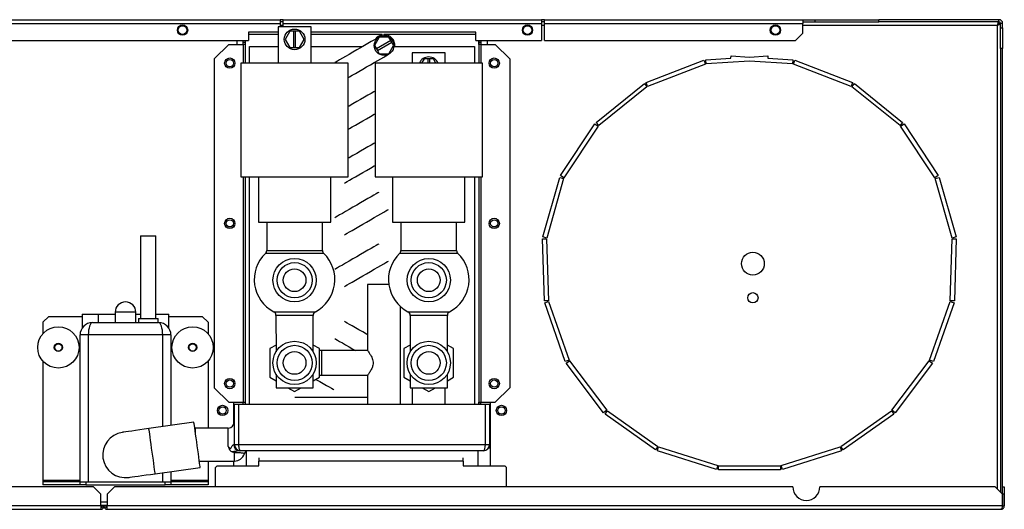
# Model space of a CAD drawing. Units: millimetres. Extents: x 223 to 4826, y 191 to 2822.
# Drawn here: x 1801 to 2277, y 1401 to 1637 of the extents above; entities that cross this region are included whole.
import ezdxf

# ---------------------------------------------------------------- set-up
doc = ezdxf.new("R2010")
doc.units = ezdxf.units.MM

msp = doc.modelspace()

# ---------------------------------------------------------------- linework, layer by layer
at = {"color": 7, "linetype": 'Continuous', "lineweight": 25}
for p, q in [((1756.12, 1637.36), (1926.52, 1637.36)), ((1756.12, 1635.56), (1926.52, 1635.56)), ((1926.52, 1637.36), (1926.52, 1635.56)), ((1928.02, 1637.36), (1926.52, 1637.36)), ((1928.02, 1636.36), (1926.52, 1636.36)), ((1926.52, 1635.56), (1926.52, 1633.86)), ((1928.02, 1635.56), (1928.02, 1637.36)), ((1928.02, 1637.36), (2053.02, 1637.36)), ((1928.02, 1633.86), (1928.02, 1635.56)), ((1928.02, 1635.56), (2053.02, 1635.56)), ((2053.02, 1637.36), (2053.02, 1635.56)), ((2054.52, 1637.36), (2053.02, 1637.36)), ((2054.52, 1636.36), (2053.02, 1636.36)), ((2053.02, 1635.56), (2053.02, 1627.36)), ((2054.52, 1635.56), (2054.52, 1637.36)), ((2054.52, 1637.36), (2179.52, 1637.36)), ((2054.52, 1627.36), (2054.52, 1635.56)), ((2054.52, 1635.56), (2179.52, 1635.56)), ((2179.52, 1637.36), (2179.52, 1635.56)), ((2179.52, 1637.36), (2185.52, 1637.36)), ((2179.52, 1636.36), (2185.52, 1636.36)), ((2179.52, 1630.89), (2179.52, 1635.56)), ((2185.52, 1636.36), (2185.52, 1637.36)), ((2185.52, 1637.36), (2216.32, 1637.36)), ((2185.52, 1636.36), (2216.32, 1636.36)), ((2216.32, 1636.36), (2216.32, 1637.36)), ((2274.52, 1637.36), (2216.32, 1637.36)), ((2274.52, 1636.36), (2216.32, 1636.36)), ((2274.51, 1635.56), (2274.51, 1636.36)), ((2274.52, 1636.36), (2274.52, 1637.36)), ((2274.52, 1635.55), (2275.32, 1635.55)), ((2276.32, 1635.56), (2275.32, 1635.56)), ((2275.32, 1633.36), (2275.32, 1635.56)), ((2276.32, 1633.36), (2276.32, 1635.56)), ((1925.57, 1631.36), (1911.32, 1631.36)), ((1911.32, 1631.36), (1911.32, 1627.36)), ((1911.32, 1630.36), (1925.57, 1630.36)), ((1925.57, 1633.86), (1925.57, 1616.36)), ((1941.57, 1633.86), (1925.57, 1633.86)), ((1931.26, 1631.86), (1928.96, 1627.86)), ((1933.07, 1631.86), (1931.26, 1631.86)), ((1933.07, 1631.86), (1933.07, 1623.86)), ((1934.07, 1631.86), (1933.07, 1631.86)), ((1935.88, 1631.86), (1934.07, 1631.86)), ((1934.07, 1623.86), (1934.07, 1631.86)), ((1938.19, 1627.86), (1935.88, 1631.86)), ((1941.57, 1616.36), (1941.57, 1633.86)), ((2021.32, 1631.36), (1941.57, 1631.36)), ((1941.57, 1630.36), (1975.92, 1630.36)), ((1975.92, 1629.86), (1975.92, 1630.36)), ((1976.72, 1630.36), (1976.72, 1629.86)), ((1976.72, 1630.36), (2021.32, 1630.36)), ((2021.32, 1627.36), (2021.32, 1631.36)), ((2175.99, 1627.36), (2179.52, 1630.89)), ((2275.32, 1633.36), (2276.32, 1633.36)), ((2275.32, 1623.36), (2275.32, 1633.36)), ((2276.32, 1633.36), (2276.32, 1623.36)), ((1756.12, 1627.36), (1911.32, 1627.36)), ((1901.72, 1625.36), (1894.72, 1618.36)), ((1901.72, 1625.36), (1908.71, 1625.36)), ((1905.72, 1625.36), (1905.72, 1627.36)), ((1909.72, 1625.36), (1908.71, 1625.36)), ((1908.72, 1626.36), (1908.72, 1627.36)), ((1909.72, 1626.36), (1908.72, 1626.36)), ((1908.72, 1625.36), (1908.72, 1626.36)), ((1909.72, 1627.36), (1909.72, 1626.36)), ((1909.72, 1626.36), (1909.72, 1625.36)), ((1909.72, 1625.36), (1909.72, 1616.36)), ((1928.96, 1627.86), (1931.26, 1623.86)), ((1935.88, 1623.86), (1938.19, 1627.86)), ((1974.57, 1628.86), (1972.26, 1624.86)), ((1980.09, 1627.29), (1973.16, 1623.29)), ((1973.66, 1622.42), (1980.59, 1626.42)), ((1979.18, 1628.86), (1974.57, 1628.86)), ((1975.69, 1629.46), (1975.92, 1629.86)), ((1976.72, 1629.86), (1976.87, 1629.61)), ((1980.09, 1627.29), (1979.18, 1628.86)), ((1980.59, 1626.42), (1980.09, 1627.29)), ((1981.49, 1624.86), (1980.59, 1626.42)), ((2021.32, 1627.36), (2053.02, 1627.36)), ((2022.72, 1626.36), (2022.72, 1627.36)), ((2023.72, 1626.36), (2022.72, 1626.36)), ((2022.72, 1625.36), (2022.72, 1626.36)), ((2022.72, 1625.36), (2022.72, 1616.36)), ((2023.73, 1625.36), (2022.72, 1625.36)), ((2023.72, 1627.36), (2023.72, 1626.36)), ((2023.72, 1626.36), (2023.72, 1625.36)), ((2023.73, 1625.36), (2030.72, 1625.36)), ((2026.72, 1627.36), (2026.72, 1625.36)), ((2037.72, 1618.36), (2030.72, 1625.36)), ((2054.52, 1627.36), (2175.99, 1627.36)), ((1911.72, 1616.36), (1911.72, 1624.36)), ((1911.72, 1624.36), (1925.57, 1624.36)), ((1931.26, 1623.86), (1933.07, 1623.86)), ((1933.07, 1623.86), (1934.07, 1623.86)), ((1934.07, 1623.86), (1935.88, 1623.86)), ((1941.57, 1624.36), (1966.51, 1624.36)), ((1972.26, 1624.86), (1973.16, 1623.29)), ((1973.16, 1623.29), (1973.66, 1622.42)), ((1973.66, 1622.42), (1974.57, 1620.86)), ((1974.57, 1620.86), (1979.18, 1620.86)), ((1979.18, 1620.86), (1981.49, 1624.86)), ((1981.6, 1624.36), (2020.72, 1624.36)), ((1990.53, 1621.36), (1990.53, 1616.36)), ((2006.53, 1621.36), (1990.53, 1621.36)), ((2006.53, 1616.36), (2006.53, 1621.36)), ((2020.72, 1624.36), (2020.72, 1616.36)), ((2276.32, 1623.36), (2275.32, 1623.36)), ((2275.32, 1623.36), (2275.32, 1408.81)), ((2276.32, 1410.36), (2276.32, 1623.36)), ((1894.72, 1618.36), (1894.72, 1459.36)), ((1907.57, 1616.36), (1907.57, 1561.36)), ((1959.57, 1561.36), (1959.57, 1616.36)), ((1972.53, 1616.36), (1972.53, 1561.36)), ((1998.53, 1616.36), (1972.53, 1616.36)), ((1996.22, 1618.36), (1995.06, 1616.36)), ((1998.03, 1618.36), (1996.22, 1618.36)), ((1998.03, 1618.36), (1998.03, 1616.36)), ((1999.03, 1618.36), (1998.03, 1618.36)), ((2024.53, 1616.36), (1998.53, 1616.36)), ((2000.84, 1618.36), (1999.03, 1618.36)), ((1999.03, 1616.36), (1999.03, 1618.36)), ((2001.99, 1616.36), (2000.84, 1618.36)), ((2024.53, 1561.36), (2024.53, 1616.36)), ((2037.72, 1618.36), (2037.72, 1459.36)), ((2103.74, 1606.98), (2131.72, 1617.8)), ((2132.45, 1615.93), (2104.47, 1605.11)), ((2131.72, 1617.8), (2132.45, 1615.93)), ((2132.66, 1618), (2144.78, 1618.75)), ((2132.79, 1616.01), (2132.66, 1618)), ((2153.72, 1617.29), (2132.79, 1616.01)), ((2144.78, 1618.75), (2144.84, 1619.84)), ((2144.84, 1619.84), (2153.72, 1619.29)), ((2153.72, 1619.29), (2162.61, 1619.84)), ((2174.66, 1616.01), (2153.72, 1617.29)), ((2162.61, 1619.84), (2162.67, 1618.75)), ((2162.67, 1618.75), (2174.79, 1618)), ((2174.79, 1618), (2174.66, 1616.01)), ((2175, 1615.93), (2175.73, 1617.8)), ((2202.98, 1605.11), (2175, 1615.93)), ((2175.73, 1617.8), (2203.71, 1606.98)), ((2079.53, 1587.7), (2102.91, 1606.49)), ((2102.91, 1606.49), (2104.16, 1604.94)), ((2104.47, 1605.11), (2103.74, 1606.98)), ((2203.71, 1606.98), (2202.98, 1605.11)), ((2203.29, 1604.94), (2204.54, 1606.49)), ((2204.54, 1606.49), (2227.92, 1587.7)), ((2104.16, 1604.94), (2080.78, 1586.14)), ((2226.67, 1586.14), (2203.29, 1604.94)), ((2080.78, 1586.14), (2079.53, 1587.7)), ((2227.92, 1587.7), (2226.67, 1586.14)), ((2062.3, 1561.98), (2078.88, 1586.99)), ((2080.55, 1585.88), (2063.97, 1560.88)), ((2078.88, 1586.99), (2080.55, 1585.88)), ((2226.9, 1585.88), (2228.57, 1586.99)), ((2243.48, 1560.88), (2226.9, 1585.88)), ((2228.57, 1586.99), (2245.15, 1561.98)), ((1909.72, 1561.36), (1909.72, 1451.36)), ((1911.72, 1451.36), (1911.72, 1561.36)), ((1916.07, 1561.36), (1916.07, 1539.36)), ((1951.07, 1539.36), (1951.07, 1561.36)), ((1972.53, 1561.36), (1998.53, 1561.36)), ((1981.03, 1561.36), (1981.03, 1539.36)), ((1998.53, 1561.36), (2024.53, 1561.36)), ((2016.03, 1539.36), (2016.03, 1561.36)), ((2020.72, 1561.36), (2020.72, 1451.36)), ((2022.72, 1561.36), (2022.72, 1451.36)), ((2053.68, 1532.26), (2061.9, 1561.11)), ((2063.82, 1560.56), (2055.61, 1531.71)), ((2061.9, 1561.11), (2063.82, 1560.56)), ((2063.97, 1560.88), (2062.3, 1561.98)), ((2245.15, 1561.98), (2243.48, 1560.88)), ((2243.63, 1560.56), (2245.55, 1561.11)), ((2251.84, 1531.71), (2243.63, 1560.56)), ((2245.55, 1561.11), (2253.77, 1532.26)), ((1920.07, 1539.36), (1920.07, 1525.73)), ((1947.07, 1525.73), (1947.07, 1539.36)), ((1981.03, 1539.36), (1998.53, 1539.36)), ((1985.03, 1539.36), (1985.03, 1525.73)), ((1998.53, 1539.36), (2016.03, 1539.36)), ((2012.03, 1525.73), (2012.03, 1539.36)), ((1858.97, 1532.86), (1858.97, 1492.86)), ((1858.97, 1532.86), (1862.72, 1532.86)), ((1862.72, 1532.86), (1866.47, 1532.86)), ((1866.47, 1492.86), (1866.47, 1532.86)), ((2053.56, 1531.3), (2055.56, 1531.36)), ((2054.48, 1501.32), (2053.56, 1531.3)), ((2055.61, 1531.71), (2053.68, 1532.26)), ((2055.56, 1531.36), (2056.48, 1501.38)), ((2250.97, 1501.38), (2251.89, 1531.36)), ((2253.77, 1532.26), (2251.84, 1531.71)), ((2251.89, 1531.36), (2253.89, 1531.3)), ((2253.89, 1531.3), (2252.97, 1501.32)), ((1968.88, 1509.36), (1968.88, 1477.3)), ((1979.18, 1509.36), (1968.88, 1509.36)), ((2056.48, 1501.38), (2054.48, 1501.32)), ((2252.97, 1501.32), (2250.97, 1501.38)), ((1984.88, 1451.36), (1984.88, 1498.6)), ((2054.66, 1500.37), (2056.54, 1501.04)), ((2064.62, 1472.08), (2054.66, 1500.37)), ((2056.54, 1501.04), (2066.51, 1472.74)), ((2240.94, 1472.74), (2250.91, 1501.04)), ((2252.79, 1500.37), (2242.83, 1472.08)), ((2250.91, 1501.04), (2252.79, 1500.37)), ((1814.55, 1493.86), (1811.72, 1491.03)), ((1814.55, 1493.86), (1830.72, 1493.86)), ((1830.72, 1494.86), (1830.72, 1488.21)), ((1830.72, 1494.86), (1838.72, 1494.86)), ((1838.72, 1490.86), (1838.72, 1494.86)), ((1838.72, 1494.86), (1846.72, 1494.86)), ((1846.72, 1495.86), (1846.72, 1490.86)), ((1856.72, 1490.86), (1856.72, 1495.86)), ((1856.72, 1494.86), (1858.97, 1494.86)), ((1857.97, 1492.86), (1857.97, 1490.86)), ((1857.97, 1492.86), (1867.47, 1492.86)), ((1866.47, 1494.86), (1872.72, 1494.86)), ((1867.47, 1490.86), (1867.47, 1492.86)), ((1872.72, 1488.22), (1872.72, 1494.86)), ((1872.72, 1493.86), (1888.9, 1493.86)), ((1891.72, 1491.03), (1888.9, 1493.86)), ((1924.57, 1494.36), (1924.58, 1476.72)), ((1942.58, 1476.72), (1942.57, 1494.36)), ((1989.53, 1494.36), (1989.53, 1476.72)), ((2007.53, 1476.72), (2007.53, 1494.36)), ((1811.72, 1491.03), (1811.72, 1485.47)), ((1835.72, 1490.86), (1867.72, 1490.86)), ((1891.72, 1491.03), (1891.72, 1485.47)), ((1829.72, 1413.86), (1829.72, 1484.86)), ((1833.72, 1484.86), (1829.72, 1484.86)), ((1833.72, 1484.86), (1833.72, 1413.86)), ((1869.72, 1484.86), (1833.72, 1484.86)), ((1873.72, 1484.86), (1869.72, 1484.86)), ((1873.72, 1484.86), (1873.72, 1441.06)), ((1924.58, 1480.02), (1921.58, 1478.28)), ((1921.58, 1478.28), (1921.58, 1464.43)), ((1945.58, 1478.28), (1942.58, 1480.02)), ((1945.58, 1464.43), (1945.58, 1478.28)), ((1989.53, 1480.02), (1986.53, 1478.28)), ((1986.53, 1478.28), (1986.53, 1464.43)), ((2010.53, 1478.28), (2007.53, 1480.02)), ((2010.53, 1464.43), (2010.53, 1478.28)), ((1946.58, 1477.36), (1945.58, 1477.36)), ((1968.91, 1477.36), (1946.58, 1477.36)), ((1811.72, 1472.24), (1811.72, 1414.62)), ((1891.72, 1472.24), (1891.72, 1439.86)), ((2066.51, 1472.74), (2064.62, 1472.08)), ((2065.08, 1471.23), (2066.67, 1472.43)), ((2083.15, 1447.28), (2065.08, 1471.23)), ((2066.67, 1472.43), (2084.75, 1448.49)), ((2222.7, 1448.49), (2240.78, 1472.43)), ((2242.37, 1471.23), (2224.3, 1447.28)), ((2240.78, 1472.43), (2242.37, 1471.23)), ((2242.83, 1472.08), (2240.94, 1472.74)), ((1921.58, 1464.43), (1924.58, 1462.7)), ((1924.58, 1465.99), (1924.58, 1459.36)), ((1942.58, 1459.36), (1942.58, 1465.99)), ((1942.58, 1462.7), (1945.58, 1464.43)), ((1945.58, 1465.36), (1946.58, 1465.36)), ((1946.58, 1465.36), (1968.88, 1465.36)), ((1968.88, 1465.36), (1968.88, 1451.36)), ((1986.53, 1464.43), (1989.53, 1462.7)), ((1989.53, 1465.99), (1989.53, 1459.36)), ((2007.53, 1459.36), (2007.53, 1465.99)), ((2007.53, 1462.7), (2010.53, 1464.43)), ((1894.72, 1459.36), (1901.72, 1452.36)), ((1930.36, 1459.36), (1933.58, 1457.5)), ((1933.58, 1457.5), (1936.79, 1459.36)), ((1989.53, 1459.36), (2007.53, 1459.36)), ((1990.53, 1459.36), (1990.53, 1451.36)), ((1995.31, 1459.36), (1998.53, 1457.5)), ((1998.53, 1457.5), (2001.74, 1459.36)), ((2006.53, 1451.36), (2006.53, 1459.36)), ((2030.72, 1452.36), (2037.72, 1459.36)), ((1968.88, 1454.61), (1933.71, 1454.61)), ((1901.72, 1452.36), (1908.71, 1452.36)), ((1904.22, 1441.66), (1904.22, 1452.36)), ((1904.47, 1451.36), (1906.47, 1451.36)), ((1904.47, 1431.86), (1904.47, 1451.36)), ((1906.47, 1451.36), (1906.47, 1431.86)), ((1906.47, 1451.36), (2025.97, 1451.36)), ((1908.71, 1452.36), (1909.72, 1452.36)), ((1908.71, 1451.36), (1908.71, 1452.36)), ((1909.72, 1452.36), (1909.72, 1451.36)), ((2022.72, 1452.36), (2023.73, 1452.36)), ((2022.72, 1451.36), (2022.72, 1452.36)), ((2023.73, 1452.36), (2030.72, 1452.36)), ((2023.73, 1451.36), (2023.73, 1452.36)), ((2025.97, 1451.36), (2027.97, 1451.36)), ((2025.97, 1431.86), (2025.97, 1451.36)), ((2027.97, 1451.36), (2027.97, 1431.86)), ((2028.22, 1452.36), (2028.22, 1421.65)), ((2084.75, 1448.49), (2083.15, 1447.28)), ((2083.84, 1446.61), (2085, 1448.25)), ((2108.33, 1429.28), (2083.84, 1446.61)), ((2085, 1448.25), (2109.48, 1430.91)), ((2197.97, 1430.91), (2222.45, 1448.25)), ((2223.61, 1446.61), (2199.12, 1429.28)), ((2222.45, 1448.25), (2223.61, 1446.61)), ((2224.3, 1447.28), (2222.7, 1448.49)), ((1884.85, 1442.62), (1863.07, 1439.56)), ((1901.47, 1439.86), (1885.59, 1439.86)), ((1885.59, 1437.36), (1885.59, 1439.86)), ((1904.13, 1431.86), (1904.47, 1431.86)), ((1904.47, 1431.86), (1906.47, 1431.86)), ((1906.47, 1431.86), (2025.97, 1431.86)), ((2025.97, 1431.86), (2027.97, 1431.86)), ((2027.57, 1430.36), (2028.22, 1430.36)), ((2109.48, 1430.91), (2108.33, 1429.28)), ((2109.19, 1428.85), (2109.79, 1430.76)), ((2109.79, 1430.76), (2138.38, 1421.66)), ((2169.07, 1421.66), (2197.66, 1430.76)), ((2197.66, 1430.76), (2198.26, 1428.85)), ((2199.12, 1429.28), (2197.97, 1430.91)), ((1907.47, 1428.86), (1906.78, 1428.86)), ((2024.97, 1428.86), (1907.47, 1428.86)), ((1910.22, 1421.65), (1910.22, 1428.61)), ((1916.22, 1425.47), (1916.22, 1423.86)), ((2015.22, 1423.86), (2015.22, 1425.47)), ((2022.22, 1428.86), (2022.22, 1421.65)), ((2137.77, 1419.75), (2109.19, 1428.85)), ((2198.26, 1428.85), (2169.68, 1419.75)), ((1866.13, 1417.77), (1887.92, 1420.83)), ((1887.49, 1423.86), (1904.47, 1423.86)), ((1891.72, 1423.86), (1891.72, 1414.62)), ((1895.22, 1420.74), (1896.14, 1421.65)), ((1895.22, 1411.36), (1895.22, 1420.74)), ((1896.14, 1421.65), (1916.22, 1421.65)), ((1904.22, 1421.65), (1904.22, 1423.86)), ((2015.22, 1423.86), (1916.22, 1423.86)), ((1916.22, 1421.65), (1916.22, 1423.86)), ((2015.22, 1423.86), (2015.22, 1421.65)), ((2015.22, 1421.65), (2035.31, 1421.65)), ((2036.22, 1420.74), (2035.31, 1421.65)), ((2036.22, 1411.36), (2036.22, 1420.74)), ((2138.38, 1421.66), (2137.77, 1419.75)), ((2138.72, 1419.61), (2138.72, 1421.61)), ((2138.72, 1421.61), (2168.72, 1421.61)), ((2168.72, 1421.61), (2168.72, 1419.61)), ((2169.68, 1419.75), (2169.07, 1421.66)), ((1873.72, 1418.84), (1873.72, 1413.86)), ((2168.72, 1419.61), (2138.72, 1419.61)), ((1836.29, 1411.36), (1409.87, 1411.36)), ((1811.72, 1414.62), (1811.72, 1413.86)), ((1811.72, 1413.86), (1811.72, 1412.36)), ((1829.72, 1413.86), (1811.72, 1413.86)), ((1829.72, 1412.36), (1811.72, 1412.36)), ((1829.72, 1412.36), (1829.72, 1413.86)), ((1829.72, 1413.86), (1832.55, 1413.86)), ((1832.55, 1412.36), (1829.72, 1412.36)), ((1832.55, 1413.86), (1832.55, 1412.36)), ((1832.55, 1413.86), (1870.9, 1413.86)), ((1832.55, 1412.36), (1870.9, 1412.36)), ((1839.82, 1407.82), (1836.29, 1411.36)), ((1846.36, 1411.36), (1842.82, 1407.82)), ((2174.81, 1411.36), (1846.36, 1411.36)), ((1870.9, 1412.36), (1870.9, 1413.86)), ((1870.9, 1413.86), (1873.72, 1413.86)), ((1873.72, 1412.36), (1870.9, 1412.36)), ((1873.72, 1413.86), (1873.72, 1412.36)), ((1891.72, 1413.86), (1873.72, 1413.86)), ((1891.72, 1412.36), (1873.72, 1412.36)), ((1891.72, 1414.62), (1891.72, 1413.86)), ((1891.72, 1413.86), (1891.72, 1412.36)), ((2272.78, 1411.36), (2187.81, 1411.36)), ((2276.31, 1407.82), (2272.78, 1411.36)), ((2276.32, 1411.36), (2277.12, 1411.36)), ((2277.12, 1411.36), (2277.12, 1407.82)), ((1839.82, 1402.16), (1839.82, 1407.82)), ((1842.82, 1407.82), (1842.82, 1402.16)), ((2276.31, 1402.16), (2276.31, 1407.82)), ((2276.31, 1407.69), (2276.32, 1407.69)), ((2276.32, 1407.82), (2276.32, 1410.36)), ((2276.32, 1407.82), (2276.32, 1402.16)), ((2277.12, 1407.82), (2276.32, 1407.82)), ((2277.12, 1407.82), (2277.12, 1402.16)), ((1839.82, 1402.16), (1406.33, 1402.16)), ((1842.82, 1402.36), (1839.82, 1402.36)), ((1839.82, 1402.16), (1839.82, 1400.56)), ((1840.62, 1402.36), (1840.62, 1402.16)), ((1840.62, 1402.16), (1841.42, 1402.16)), ((1841.22, 1402.16), (1841.22, 1402.36)), ((1842.02, 1402.16), (1841.22, 1402.16)), ((1841.42, 1402.36), (1841.42, 1402.16)), ((1842.02, 1402.16), (1842.02, 1402.36)), ((2276.31, 1402.16), (1842.82, 1402.16)), ((1842.82, 1400.56), (1842.82, 1402.16)), ((2276.32, 1404.16), (2276.31, 1404.16)), ((2276.31, 1403.97), (2276.32, 1404.16)), ((2276.32, 1402.16), (2277.12, 1402.16)), ((1407.12, 1400.56), (1839.82, 1400.56)), ((1842.82, 1400.56), (2275.52, 1400.56))]:
    msp.add_line(p, q, dxfattribs=at)
at = {"color": 8, "linetype": 'Continuous', "lineweight": 25}
for p, q in [((1878.62, 1634.76), (1880.02, 1634.76)), ((1926.52, 1634.76), (1928.02, 1634.76)), ((2045.62, 1634.76), (2047.02, 1634.76)), ((2053.02, 1634.76), (2054.52, 1634.76)), ((2165.62, 1634.76), (2167.02, 1634.76)), ((2179.52, 1634.76), (2273.72, 1634.76)), ((2273.72, 1634.76), (2273.72, 1410.41)), ((1908.71, 1625.36), (1908.71, 1616.36)), ((1909.73, 1627.36), (1909.73, 1616.36)), ((2022.71, 1627.36), (2022.71, 1616.36)), ((2023.73, 1625.36), (2023.73, 1616.36)), ((1908.71, 1561.36), (1908.71, 1452.36)), ((1909.73, 1561.36), (1909.73, 1451.36)), ((2022.71, 1561.36), (2022.71, 1451.36)), ((2023.73, 1561.36), (2023.73, 1452.36)), ((1985.03, 1525.73), (2012.03, 1525.73)), ((2012.64, 1524.28), (1984.41, 1524.28)), ((1856.72, 1495.86), (1846.72, 1495.86)), ((1988.45, 1496.13), (2008.6, 1496.13)), ((2007.53, 1494.36), (1989.53, 1494.36)), ((1869.72, 1440.49), (1869.72, 1484.86)), ((1946.58, 1477.36), (1946.58, 1465.36)), ((1901.47, 1430.98), (1901.47, 1439.86)), ((1904.47, 1423.86), (1904.47, 1427.86)), ((1869.72, 1413.86), (1869.72, 1418.28)), ((1811.72, 1414.62), (1829.72, 1414.62)), ((1873.72, 1414.62), (1891.72, 1414.62)), ((1842.82, 1403.96), (1839.82, 1403.96))]:
    msp.add_line(p, q, dxfattribs=at)
at = {"color": 7, "linetype": 'Continuous', "lineweight": 25, "flags": 128}
for points in [[(1974.5, 1628.97), (1974.34, 1628.88), (1973.85, 1628.59), (1973.05, 1628.13), (1971.97, 1627.51), (1970.63, 1626.74), (1969.09, 1625.85), (1967.38, 1624.86), (1965.55, 1623.81), (1963.68, 1622.72), (1961.8, 1621.64), (1959.97, 1620.58), (1958.26, 1619.6), (1956.72, 1618.7), (1955.38, 1617.93), (1954.3, 1617.31), (1953.5, 1616.85), (1953.05, 1616.59)], [(1959.54, 1609.36), (1960.13, 1609.71), (1961.47, 1610.48), (1963.01, 1611.37), (1964.72, 1612.36), (1966.55, 1613.41), (1968.43, 1614.49), (1970.3, 1615.58), (1972.13, 1616.63), (1973.84, 1617.62), (1975.38, 1618.51), (1976.72, 1619.28), (1977.8, 1619.91), (1978.6, 1620.37), (1979.05, 1620.63)], [(1933.57, 1616.36), (1930.55, 1616.36), (1927.57, 1616.36), (1924.68, 1616.36), (1921.9, 1616.36), (1919.28, 1616.36), (1916.86, 1616.36), (1914.66, 1616.36), (1912.72, 1616.36), (1911.05, 1616.36), (1909.7, 1616.36), (1908.66, 1616.36), (1907.97, 1616.36), (1907.61, 1616.36), (1907.57, 1616.36)], [(1959.57, 1616.36), (1959.53, 1616.36), (1959.18, 1616.36), (1958.48, 1616.36), (1957.44, 1616.36), (1956.09, 1616.36), (1954.43, 1616.36), (1952.48, 1616.36), (1950.28, 1616.36), (1947.86, 1616.36), (1945.24, 1616.36), (1942.46, 1616.36), (1939.57, 1616.36), (1936.59, 1616.36), (1933.57, 1616.36)], [(1972.56, 1602.85), (1971.97, 1602.51), (1970.63, 1601.74), (1969.09, 1600.85), (1967.38, 1599.86), (1965.55, 1598.81), (1963.68, 1597.72), (1961.8, 1596.64), (1959.97, 1595.58), (1959.57, 1595.35)], [(1959.54, 1584.36), (1960.13, 1584.71), (1961.47, 1585.48), (1963.01, 1586.37), (1964.72, 1587.36), (1966.55, 1588.41), (1968.43, 1589.49), (1970.3, 1590.58), (1972.13, 1591.63), (1972.53, 1591.86)], [(1972.56, 1577.85), (1971.97, 1577.51), (1970.63, 1576.74), (1969.09, 1575.85), (1967.38, 1574.86), (1965.55, 1573.81), (1963.68, 1572.72), (1961.8, 1571.64), (1959.97, 1570.58), (1959.57, 1570.35)], [(1957.8, 1558.36), (1958.25, 1558.62), (1959.05, 1559.08), (1960.13, 1559.71), (1961.47, 1560.48), (1963.01, 1561.37), (1964.72, 1562.36), (1966.55, 1563.41), (1968.43, 1564.49), (1970.3, 1565.58), (1972.13, 1566.63), (1972.53, 1566.86)], [(1907.57, 1561.36), (1907.62, 1561.36), (1907.97, 1561.36), (1908.66, 1561.36), (1909.7, 1561.36), (1911.06, 1561.36), (1912.72, 1561.36), (1914.66, 1561.36), (1916.86, 1561.36), (1919.29, 1561.36), (1921.9, 1561.36), (1924.68, 1561.36), (1927.58, 1561.36), (1930.55, 1561.36), (1933.57, 1561.36)], [(1933.57, 1561.36), (1936.59, 1561.36), (1939.57, 1561.36), (1942.47, 1561.36), (1945.24, 1561.36), (1947.86, 1561.36), (1950.28, 1561.36), (1952.48, 1561.36), (1954.43, 1561.36), (1956.09, 1561.36), (1957.45, 1561.36), (1958.48, 1561.36), (1959.18, 1561.36), (1959.53, 1561.36), (1959.57, 1561.36)], [(1974.3, 1553.85), (1973.85, 1553.59), (1973.05, 1553.13), (1971.97, 1552.51), (1970.63, 1551.74), (1969.09, 1550.85), (1967.38, 1549.86), (1965.55, 1548.81), (1963.68, 1547.72), (1961.8, 1546.64), (1959.97, 1545.58), (1958.26, 1544.6), (1956.72, 1543.7), (1955.38, 1542.93), (1954.3, 1542.31), (1953.5, 1541.85), (1953.05, 1541.59)], [(1957.8, 1533.36), (1958.25, 1533.62), (1959.05, 1534.08), (1960.13, 1534.71), (1961.47, 1535.48), (1963.01, 1536.37), (1964.72, 1537.36), (1966.55, 1538.41), (1968.43, 1539.49), (1970.3, 1540.58), (1972.13, 1541.63), (1973.84, 1542.62), (1975.38, 1543.51), (1976.72, 1544.28), (1977.8, 1544.91), (1978.6, 1545.37), (1979.05, 1545.63)], [(1916.07, 1539.36), (1916.25, 1539.36), (1916.78, 1539.36), (1917.65, 1539.36), (1918.85, 1539.36), (1920.35, 1539.36), (1922.11, 1539.36), (1924.11, 1539.36), (1926.3, 1539.36), (1928.64, 1539.36), (1931.08, 1539.36), (1933.57, 1539.36)], [(1933.57, 1539.36), (1936.06, 1539.36), (1938.5, 1539.36), (1940.84, 1539.36), (1943.03, 1539.36), (1945.03, 1539.36), (1946.8, 1539.36), (1948.3, 1539.36), (1949.49, 1539.36), (1950.36, 1539.36), (1950.9, 1539.36), (1951.07, 1539.36)], [(1974.3, 1528.85), (1973.85, 1528.59), (1973.05, 1528.13), (1971.97, 1527.51), (1970.63, 1526.74), (1969.09, 1525.85), (1967.38, 1524.86), (1965.55, 1523.81), (1963.68, 1522.72), (1961.8, 1521.64), (1959.97, 1520.58), (1958.26, 1519.6), (1956.72, 1518.7), (1955.38, 1517.93), (1954.3, 1517.31), (1953.5, 1516.85), (1953.05, 1516.59)], [(1957.8, 1508.36), (1958.25, 1508.62), (1959.05, 1509.08), (1960.13, 1509.71), (1961.47, 1510.48), (1963.01, 1511.37), (1964.72, 1512.36), (1966.55, 1513.41), (1968.43, 1514.49), (1970.3, 1515.58), (1972.13, 1516.63), (1973.84, 1517.62), (1975.38, 1518.51), (1976.72, 1519.28), (1977.8, 1519.91), (1978.6, 1520.37), (1979.05, 1520.63)], [(1968.88, 1484.96), (1968.43, 1485.22), (1966.55, 1486.31), (1964.72, 1487.36), (1963.01, 1488.35), (1961.47, 1489.24), (1960.13, 1490.01), (1959.05, 1490.63), (1958.25, 1491.09), (1957.8, 1491.35)], [(1953.05, 1483.13), (1953.5, 1482.87), (1954.3, 1482.41), (1955.38, 1481.78), (1956.72, 1481.01), (1958.26, 1480.12), (1959.97, 1479.13), (1961.8, 1478.08), (1963.05, 1477.36)], [(1943.86, 1463.44), (1943.9, 1463.41), (1945.73, 1462.36), (1947.44, 1461.37), (1948.98, 1460.48), (1950.32, 1459.71), (1951.4, 1459.08), (1952.2, 1458.62), (1952.65, 1458.36)], [(1924.58, 1459.36), (1924.59, 1459.36), (1924.86, 1459.36), (1925.5, 1459.36), (1926.46, 1459.36), (1927.71, 1459.36), (1929.21, 1459.36), (1930.88, 1459.36), (1932.67, 1459.36), (1934.49, 1459.36), (1936.27, 1459.36), (1937.94, 1459.36), (1939.44, 1459.36), (1940.69, 1459.36), (1941.66, 1459.36), (1942.29, 1459.36), (1942.56, 1459.36), (1942.58, 1459.36)], [(1863.07, 1439.56), (1860.83, 1439.24), (1858.66, 1438.94), (1856.63, 1438.65), (1854.79, 1438.4), (1853.21, 1438.17), (1851.92, 1437.99), (1850.97, 1437.86), (1850.39, 1437.78), (1850.19, 1437.75)], [(1887.92, 1420.83), (1887.91, 1420.88), (1887.86, 1421.23), (1887.76, 1421.91), (1887.62, 1422.92), (1887.44, 1424.2), (1887.23, 1425.73), (1886.99, 1427.45), (1886.72, 1429.3), (1886.45, 1431.24), (1886.18, 1433.19), (1885.91, 1435.09), (1885.66, 1436.89), (1885.43, 1438.52), (1885.23, 1439.93), (1885.07, 1441.08), (1884.95, 1441.93), (1884.88, 1442.45), (1884.85, 1442.62), (1884.85, 1442.62)], [(1885.59, 1439.86), (1885.36, 1440.07), (1885.2, 1440.17)], [(1853.26, 1415.96), (1853.45, 1415.99), (1854.03, 1416.07), (1854.98, 1416.21), (1856.27, 1416.39), (1857.85, 1416.61), (1859.69, 1416.87), (1861.73, 1417.15), (1863.89, 1417.46), (1866.13, 1417.77)]]:
    msp.add_lwpolyline(points, dxfattribs=at)
at = {"color": 8, "linetype": 'Continuous', "lineweight": 25, "flags": 128}
for points in [[(1920.07, 1525.73), (1920.12, 1525.73), (1920.49, 1525.73), (1921.21, 1525.73), (1922.27, 1525.73), (1923.64, 1525.73), (1925.28, 1525.73), (1927.15, 1525.73), (1929.19, 1525.73), (1931.35, 1525.73), (1933.57, 1525.73), (1935.8, 1525.73), (1937.96, 1525.73), (1940, 1525.73), (1941.87, 1525.73), (1943.51, 1525.73), (1944.88, 1525.73), (1945.94, 1525.73), (1946.66, 1525.73), (1947.03, 1525.73), (1947.07, 1525.73)], [(1947.69, 1524.28), (1947.64, 1524.28), (1947.28, 1524.28), (1946.56, 1524.28), (1945.5, 1524.28), (1944.14, 1524.28), (1942.5, 1524.28), (1940.63, 1524.28), (1938.58, 1524.28), (1936.4, 1524.28), (1934.14, 1524.28), (1931.87, 1524.28), (1929.65, 1524.28), (1927.52, 1524.28), (1925.56, 1524.28), (1923.8, 1524.28), (1922.29, 1524.28), (1921.08, 1524.28), (1920.18, 1524.28), (1919.64, 1524.28), (1919.46, 1524.28)], [(1923.5, 1496.13), (1923.68, 1496.13), (1924.22, 1496.13), (1925.1, 1496.13), (1926.28, 1496.13), (1927.73, 1496.13), (1929.39, 1496.13), (1931.2, 1496.13), (1933.1, 1496.13), (1935.01, 1496.13), (1936.87, 1496.13), (1938.61, 1496.13), (1940.17, 1496.13), (1941.5, 1496.13), (1942.53, 1496.13), (1943.24, 1496.13), (1943.61, 1496.13), (1943.65, 1496.13)], [(1942.57, 1494.36), (1942.53, 1494.36), (1942.16, 1494.36), (1941.44, 1494.36), (1940.4, 1494.36), (1939.08, 1494.36), (1937.54, 1494.36), (1935.83, 1494.36), (1934.03, 1494.36), (1932.21, 1494.36), (1930.45, 1494.36), (1928.81, 1494.36), (1927.37, 1494.36), (1926.19, 1494.36), (1925.3, 1494.36), (1924.76, 1494.36), (1924.57, 1494.36), (1924.57, 1494.36)], [(1866.13, 1417.77), (1866.12, 1417.82), (1866.07, 1418.17), (1865.98, 1418.85), (1865.84, 1419.85), (1865.66, 1421.14), (1865.44, 1422.67), (1865.2, 1424.38), (1864.94, 1426.24), (1864.67, 1428.18), (1864.39, 1430.13), (1864.13, 1432.03), (1863.87, 1433.83), (1863.64, 1435.46), (1863.45, 1436.87), (1863.28, 1438.02), (1863.16, 1438.86), (1863.09, 1439.38), (1863.07, 1439.56), (1863.07, 1439.56)]]:
    msp.add_lwpolyline(points, dxfattribs=at)
at = {"color": 7, "linetype": 'Continuous', "lineweight": 25}
for centre, radius in [((1879.32, 1632.36), 2.5), ((2046.32, 1632.36), 2.5), ((2166.32, 1632.36), 2.5), ((1879.32, 1632.36), 2.1), ((1933.57, 1627.86), 5), ((2046.32, 1632.36), 2.1), ((2166.32, 1632.36), 2.1), ((1976.88, 1624.86), 4.75), ((1902.22, 1616.36), 2.5), ((1902.22, 1616.36), 1.75), ((2030.22, 1616.36), 2.5), ((2030.22, 1616.36), 1.75), ((1902.22, 1538.86), 2.5), ((1902.22, 1538.86), 1.75), ((2030.22, 1538.86), 2.5), ((2030.22, 1538.86), 1.75), ((1933.57, 1511.36), 10.48), ((1998.53, 1511.36), 10.48), ((2155.42, 1519.36), 5.5), ((1933.57, 1511.36), 8.5), ((1933.57, 1511.36), 5.5), ((1998.53, 1511.36), 8.5), ((1998.53, 1511.36), 5.5), ((2155.42, 1502.86), 2.5), ((1819.22, 1478.86), 10), ((1884.22, 1478.86), 10), ((1819.22, 1478.86), 2), ((1819.22, 1478.86), 1.75), ((1884.22, 1478.86), 2), ((1884.22, 1478.86), 1.75), ((1933.58, 1471.36), 10.48), ((1933.58, 1471.36), 8.5), ((1998.53, 1471.36), 10.48), ((1998.53, 1471.36), 8.5), ((1933.58, 1471.36), 5.5), ((1998.53, 1471.36), 5.5), ((1902.22, 1461.36), 2.5), ((2030.22, 1461.36), 2.5), ((1902.22, 1461.36), 1.75), ((2030.22, 1461.36), 1.75), ((1898.72, 1448.36), 2.5), ((1898.72, 1448.36), 1.75), ((2033.72, 1448.36), 2.5), ((2033.72, 1448.36), 1.75)]:
    msp.add_circle(centre, radius, dxfattribs=at)
for centre, radius, start, end in [((2274.52, 1635.56), 1.8, 0, 90), ((2274.52, 1635.56), 0.8, 0, 90), ((1976.88, 1624.86), 5.25, 354.535, 91.6442), ((1976.88, 1624.86), 5.25, 100.4323, 145.2088), ((1998.53, 1614.36), 5, 23.5782, 156.4218), ((1918.07, 1525.73), 2, 313.8149, 0.0018), ((1949.07, 1525.73), 2, 180.0018, 226.1888), ((1983.03, 1525.73), 2, 313.8131, 0), ((2014.03, 1525.73), 2, 180, 226.1869), ((1931.57, 1511.66), 17.5, 133.8149, 242.5154), ((1935.57, 1511.66), 17.5, 297.4882, 46.1888), ((1996.53, 1511.66), 17.5, 133.8131, 242.5136), ((2000.53, 1511.66), 17.5, 297.4864, 46.1869), ((1851.72, 1495.86), 5, 0, 180), ((1922.57, 1494.36), 2, 0.0018, 62.5154), ((1944.57, 1494.36), 2, 117.4882, 180.0018), ((1987.53, 1494.36), 2, 0, 62.5136), ((2009.53, 1494.36), 2, 117.4864, 180), ((1835.72, 1484.86), 6, 90, 180), ((1867.72, 1484.86), 6, 0, 90), ((1901.47, 1442.86), 3, 270, 0), ((1851.72, 1426.86), 11, 98, 278), ((1906.97, 1431.69), 2.84, 176.7177, 266.2901), ((1907.47, 1431.86), 3, 180, 270), ((2024.97, 1431.86), 3, 270, 0), ((1904.47, 1428.86), 5, 270, 343.3842), ((1911.18, 1426.86), 2, 90, 163.3626), ((2181.31, 1411.36), 6.5, 180, 360), ((1839.82, 1402.16), 0.8, 270, 0), ((1839.82, 1402.16), 1.6, 270, 0), ((1842.82, 1402.16), 1.6, 180, 270), ((1842.82, 1402.16), 0.8, 180, 270)]:
    msp.add_arc(centre, radius, start, end, dxfattribs=at)
for centre, major_axis, start_param, end_param in [((1835.72, 1484.86), (0, 6), 0, 1.570796), ((1867.72, 1484.86), (0, 6), 4.712389, 6.283185), ((1907.47, 1431.86), (0, 3), 1.570796, 3.141593), ((2024.97, 1431.86), (0, 3), 3.141593, 4.712389)]:
    msp.add_ellipse(centre, major_axis=major_axis, ratio=0.333333, start_param=start_param, end_param=end_param, dxfattribs=at)
for points, knots in [([(2274.51, 1636.36), (2274.46, 1636.34), (2274.34, 1636.3), (2274.16, 1636), (2273.98, 1635.55), (2273.84, 1635.11), (2273.75, 1634.84), (2273.72, 1634.76)], [0, 0, 0, 0, 0.225082, 0.450208, 0.675325, 0.900449, 1, 1, 1, 1]), ([(2274.51, 1635.56), (2274.44, 1635.54), (2274.3, 1635.51), (2274.1, 1635.31), (2273.91, 1635.04), (2273.78, 1634.85), (2273.72, 1634.76)], [0, 0, 0, 0, 0.2753566, 0.5294157, 0.7834131, 1, 1, 1, 1]), ([(2273.72, 1634.76), (2273.93, 1634.82), (2274.35, 1634.95), (2274.88, 1635.15), (2275.25, 1635.35), (2275.3, 1635.48), (2275.32, 1635.55)], [0, 0, 0, 0, 0.249999, 0.499997, 0.75, 1, 1, 1, 1]), ([(2273.72, 1634.76), (2273.83, 1634.82), (2274.04, 1634.95), (2274.3, 1635.15), (2274.49, 1635.35), (2274.51, 1635.48), (2274.52, 1635.55)], [0, 0, 0, 0, 0.249993, 0.5, 0.75, 1, 1, 1, 1]), ([(1968.91, 1477.3), (1968.9, 1477.32), (1968.85, 1477.39), (1969.12, 1477.03), (1969.67, 1476.26), (1970.51, 1474.96), (1971.3, 1473.36), (1971.64, 1471.65), (1971.51, 1470.08), (1970.88, 1468.41), (1969.93, 1466.82), (1969.16, 1465.73), (1968.89, 1465.38), (1968.88, 1465.36), (1968.88, 1465.36)], [0, 0, 0, 0, 0.024126, 0.107081, 0.193041, 0.293485, 0.412769, 0.485541, 0.558603, 0.647845, 0.768225, 0.889355, 0.974877, 1, 1, 1, 1]), ([(1901.47, 1430.98), (1901.57, 1430.85), (1901.76, 1430.6), (1901.99, 1430.29), (1902.18, 1430.1), (1902.31, 1430.01), (1902.42, 1429.98), (1902.53, 1429.99), (1902.68, 1430.08), (1903.08, 1430.56), (1903.4, 1431.24), (1903.82, 1431.72), (1904.01, 1431.84), (1904.1, 1431.85), (1904.13, 1431.86)], [0, 0, 0, 0, 0.105958, 0.211987, 0.248826, 0.285954, 0.307655, 0.32944, 0.358413, 0.435304, 0.778762, 0.877334, 0.95931, 1, 1, 1, 1]), ([(1903.26, 1428.38), (1903.05, 1428.48), (1902.62, 1428.68), (1901.97, 1429.47), (1901.71, 1430.3), (1901.5, 1430.91), (1901.48, 1430.98), (1901.47, 1430.98)], [0, 0, 0, 0, 0.212817, 0.425014, 0.933387, 0.995775, 1, 1, 1, 1]), ([(1906.78, 1428.86), (1906.71, 1428.85), (1906.54, 1428.84), (1905.66, 1428.66), (1904.52, 1428.45), (1903.55, 1428.39), (1903.26, 1428.38)], [0, 0, 0, 0, 0.091702, 0.196707, 0.758373, 1, 1, 1, 1]), ([(1904.47, 1427.86), (1904.47, 1427.86), (1904.26, 1427.96), (1903.86, 1428.15), (1903.45, 1428.3), (1903.26, 1428.38)], [0, 0, 0, 0, 0.010487, 0.537307, 1, 1, 1, 1]), ([(2276.31, 1402.16), (2276.26, 1401.97), (2276.14, 1401.59), (2275.96, 1401.09), (2275.78, 1400.73), (2275.64, 1400.57), (2275.55, 1400.56), (2275.52, 1400.56)], [0, 0, 0, 0, 0.225083, 0.450206, 0.675327, 0.900444, 1, 1, 1, 1]), ([(2275.52, 1400.56), (2275.71, 1400.58), (2276.09, 1400.62), (2276.59, 1400.92), (2276.95, 1401.36), (2277.11, 1401.8), (2277.12, 1402.07), (2277.12, 1402.16)], [0, 0, 0, 0, 0.22508, 0.450206, 0.675327, 0.900449, 1, 1, 1, 1]), ([(2276.17, 1401.71), (2276.21, 1401.77), (2276.31, 1401.9), (2276.32, 1402.06), (2276.32, 1402.16)], [0, 0, 0, 0, 0.436335, 1, 1, 1, 1])]:
    msp.add_open_spline(points, degree=3, knots=knots, dxfattribs=at)
at = {"color": 8, "linetype": 'Continuous', "lineweight": 25}
msp.add_open_spline([(1909.27, 1427.43), (1909.23, 1427.47), (1909.18, 1427.53), (1908.44, 1427.72), (1907.44, 1427.8), (1906.15, 1427.84), (1905.1, 1427.86), (1904.54, 1427.86), (1904.47, 1427.86)], degree=3, knots=[0, 0, 0, 0, 0.312715, 0.500837, 0.666429, 0.82305, 0.977736, 1, 1, 1, 1], dxfattribs=at)

doc.saveas('drawing.dxf')
